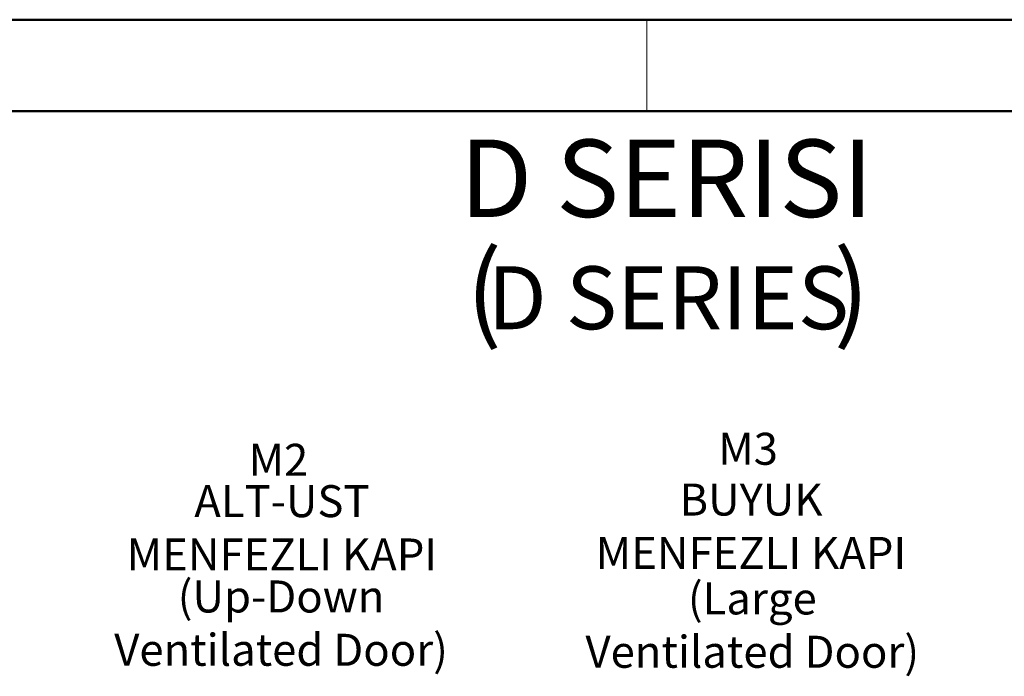
# Model space of a CAD drawing. Units: millimetres. Extents: x 1 to 7141, y 4 to 5053.
# Drawn here: x 2406 to 4236, y 3831 to 5053 of the extents above; entities that cross this region are included whole.
import ezdxf

# ---------------------------------------------------------------- set-up
doc = ezdxf.new("R2010")
doc.units = ezdxf.units.MM
doc.header["$LTSCALE"] = 17
doc.styles.add('SLDTEXTSTYLE0', font='TXT', dxfattribs={"width": 0.75})

# ---------------------------------------------------------------- blocks, each defined once
blk = doc.blocks.new('SW_NOTE_0')
at = {"color": 0, "linetype": 'Continuous', "lineweight": 0, "attachment_point": 2, "style": 'SLDTEXTSTYLE0'}
for s, insert, char_height in [('D SERISI', (348.6, 185.5), 143.93), ('(', (9.7, -23.4), 143.9), (')', (692.4, -23.4), 143.9), ('D SERIES', (352, -50.2), 116.95)]:
    blk.add_mtext(s, dxfattribs=dict(at, insert=insert, char_height=char_height))
blk = doc.blocks.new('SW_NOTE_0_4')
at = {"color": 0, "linetype": 'Continuous', "lineweight": 0, "char_height": 59.5, "attachment_point": 2, "style": 'SLDTEXTSTYLE0'}
for s, insert in [('M2', (57.6, 76.7)), ('ALT-UST\\PMENFEZLI KAPI', (64.2, -0.2)), ('(Up-Down \\PVentilated Door)', (62.6, -177.5))]:
    blk.add_mtext(s, dxfattribs=dict(at, insert=insert))
blk = doc.blocks.new('SW_NOTE_0_5')
at = {"color": 0, "linetype": 'Continuous', "lineweight": 0, "char_height": 59.5, "attachment_point": 2, "style": 'SLDTEXTSTYLE0'}
for s, insert in [('M3', (58.1, 94.2)), ('BUYUK \\PMENFEZLI KAPI', (63.5, -0.2)), ('(Large \\PVentilated Door)', (66, -184.1))]:
    blk.add_mtext(s, dxfattribs=dict(at, insert=insert))

msp = doc.modelspace()

# ---------------------------------------------------------------- linework, layer by layer
at = {"color": 7, "linetype": 'Continuous', "lineweight": 50}
for p, q in [((1.34, 5052.651), (7141.34, 5052.651)), ((426.34, 4882.651), (6971.34, 4882.651))]:
    msp.add_line(p, q, dxfattribs=at)
at = {"color": 7, "linetype": 'Continuous', "lineweight": 18}
msp.add_line((3571.34, 5052.651), (3571.34, 4882.651), dxfattribs=at)

# ---------------------------------------------------------------- block references
at = {"color": 7, "linetype": 'Continuous', "lineweight": 0}
for name, p in [('SW_NOTE_0', (3259.343, 4644.161)), ('SW_NOTE_0_5', (3701.438, 4190.145)), ('SW_NOTE_0_4', (2829.154, 4187.219))]:
    msp.add_blockref(name, p, dxfattribs=at)

doc.saveas('drawing.dxf')
